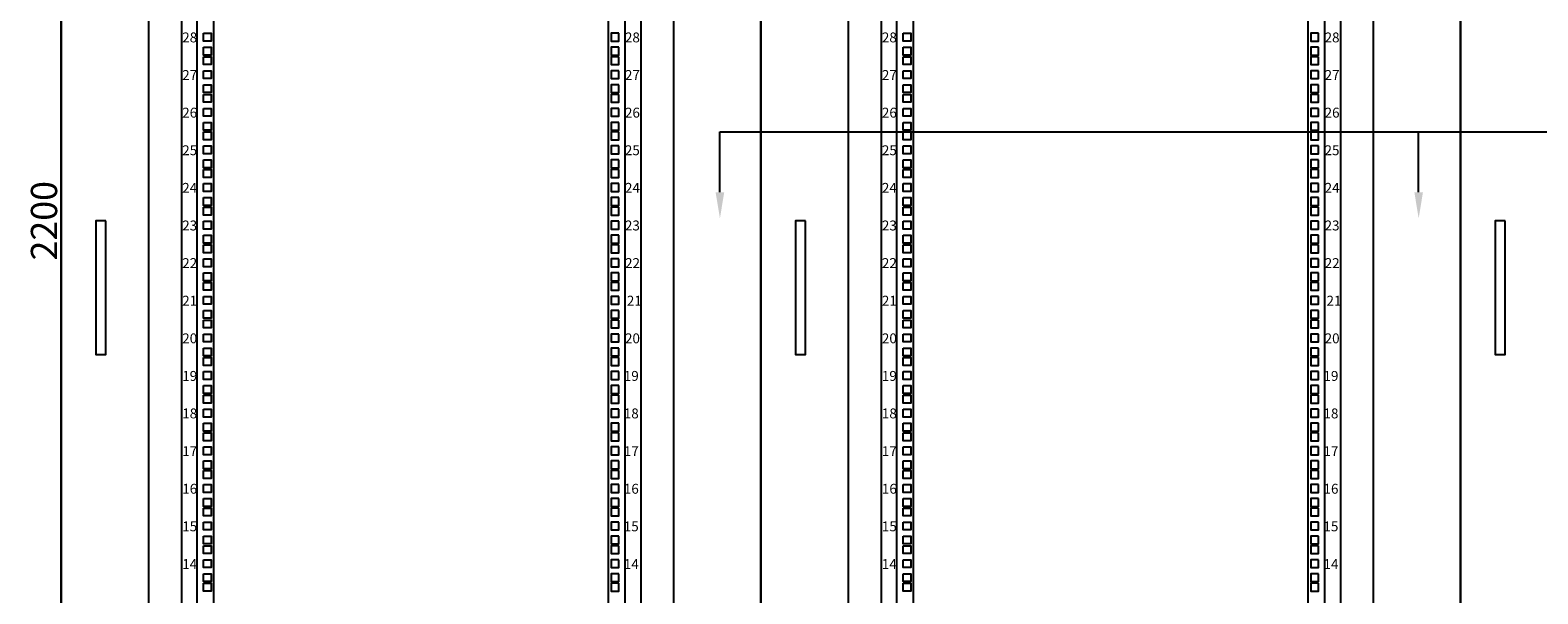
# Model space of a CAD drawing. Units: millimetres. Extents: x -836 to 2583, y -521 to 2640.
# Drawn here: x -836 to 888, y 873 to 1518 of the extents above; entities that cross this region are included whole.
import ezdxf
from ezdxf import colors
from ezdxf.entities.mleader import LeaderData, LeaderLine
from ezdxf.math import Vec2, Vec3

# ---------------------------------------------------------------- set-up
doc = ezdxf.new("R2010")
doc.units = ezdxf.units.MM
doc.layers.add('wymiary', color=3, linetype='Continuous')
doc.styles.get("Standard").update_dxf_attribs({"font": 'arial.ttf'})
doc.dimstyles.new('ISO-25', dxfattribs={"dimtxt": 30, "dimasz": 25, "dimexe": 1.25, "dimexo": 0.625, "dimtad": 1, "dimtxsty": 'Standard', "dimblk": 'OBLIQUE', "dimcen": 2.5, "dimadec": 0, "dimazin": 0, "dimtfac": 1, "dimtmove": 0, "dimatfit": 3, "dimldrblk": 'OBLIQUE', "dimfxl": 1, "dimarcsym": 0})

# ---------------------------------------------------------------- blocks, each defined once
blk = doc.blocks.new('_Oblique')
at = {"color": 0, "linetype": 'ByBlock', "lineweight": -2}
blk.add_line((-0.5, -0.5), (0.5, 0.5), dxfattribs=at)
blk = doc.blocks.new('*D15')
at = {"layer": 'Defpoints', "color": 0, "transparency": 16777216}
for p in [(-800, 2400), (-800, 200), (-800, 200)]:
    blk.add_point(p, dxfattribs=at)
at = {"layer": 'wymiary', "color": 0, "lineweight": -2, "transparency": 16777216}
for p, q in [((-800, 2400), (-800, 200)), ((-799.4, 2400), (-798.7, 2400)), ((-800.6, 200), (-801.2, 200))]:
    blk.add_line(p, q, dxfattribs=at)
at = {"layer": 'wymiary', "color": 0, "lineweight": -2, "transparency": 16777216, "xscale": 25, "yscale": 25, "zscale": 25}
for p, rotation in [((-800, 2400), 90), ((-800, 200), 270)]:
    blk.add_blockref('_Oblique', p, dxfattribs=dict(at, rotation=rotation))
at = {"layer": 'wymiary', "color": 0, "transparency": 16777216, "insert": (-815.9, 1300), "char_height": 30, "attachment_point": 5, "rotation": 90}
blk.add_mtext('2200', dxfattribs=at)

msp = doc.modelspace()

# ---------------------------------------------------------------- linework, layer by layer
for p, q in [((-662.574, 2349.542), (-662.574, 324.059)), ((-644.574, 324.059), (-644.574, 2349.542)), ((-625.574, 324.059), (-625.574, 2349.542)), ((-174.426, 324.059), (-174.426, 2349.542)), ((-155.426, 324.059), (-155.426, 2349.542)), ((-137.426, 2349.542), (-137.426, 324.059)), ((137.426, 2349.542), (137.426, 324.059)), ((155.426, 324.059), (155.426, 2349.542)), ((174.426, 324.059), (174.426, 2349.542)), ((625.574, 324.059), (625.574, 2349.542)), ((644.574, 324.059), (644.574, 2349.542)), ((662.574, 2349.542), (662.574, 324.059))]:
    msp.add_line(p, q)
for points in [[(0, 200), (-800, 200), (-800, 2400), (0, 2400)], [(-100, 200), (-700, 200), (-700, 2400), (-100, 2400)], [(800, 200), (0, 200), (0, 2400), (800, 2400)], [(700, 200), (100, 200), (100, 2400), (700, 2400)], [(1600, 200), (800, 200), (800, 2400), (1600, 2400)], [(-637.574, 1514.48), (-628.574, 1514.48), (-628.574, 1505.48), (-637.574, 1505.48)], [(-162.426, 1514.48), (-171.426, 1514.48), (-171.426, 1505.48), (-162.426, 1505.48)], [(162.426, 1514.48), (171.426, 1514.48), (171.426, 1505.48), (162.426, 1505.48)], [(637.574, 1514.48), (628.574, 1514.48), (628.574, 1505.48), (637.574, 1505.48)], [(-637.574, 1498.48), (-628.574, 1498.48), (-628.574, 1489.48), (-637.574, 1489.48)], [(-637.574, 1487.48), (-628.574, 1487.48), (-628.574, 1478.48), (-637.574, 1478.48)], [(-162.426, 1498.48), (-171.426, 1498.48), (-171.426, 1489.48), (-162.426, 1489.48)], [(-162.426, 1487.48), (-171.426, 1487.48), (-171.426, 1478.48), (-162.426, 1478.48)], [(162.426, 1498.48), (171.426, 1498.48), (171.426, 1489.48), (162.426, 1489.48)], [(162.426, 1487.48), (171.426, 1487.48), (171.426, 1478.48), (162.426, 1478.48)], [(637.574, 1498.48), (628.574, 1498.48), (628.574, 1489.48), (637.574, 1489.48)], [(637.574, 1487.48), (628.574, 1487.48), (628.574, 1478.48), (637.574, 1478.48)], [(-637.574, 1471.48), (-628.574, 1471.48), (-628.574, 1462.48), (-637.574, 1462.48)], [(-162.426, 1471.48), (-171.426, 1471.48), (-171.426, 1462.48), (-162.426, 1462.48)], [(162.426, 1471.48), (171.426, 1471.48), (171.426, 1462.48), (162.426, 1462.48)], [(637.574, 1471.48), (628.574, 1471.48), (628.574, 1462.48), (637.574, 1462.48)], [(-637.574, 1455.48), (-628.574, 1455.48), (-628.574, 1446.48), (-637.574, 1446.48)], [(-162.426, 1455.48), (-171.426, 1455.48), (-171.426, 1446.48), (-162.426, 1446.48)], [(162.426, 1455.48), (171.426, 1455.48), (171.426, 1446.48), (162.426, 1446.48)], [(637.574, 1455.48), (628.574, 1455.48), (628.574, 1446.48), (637.574, 1446.48)], [(-637.574, 1444.48), (-628.574, 1444.48), (-628.574, 1435.48), (-637.574, 1435.48)], [(-162.426, 1444.48), (-171.426, 1444.48), (-171.426, 1435.48), (-162.426, 1435.48)], [(162.426, 1444.48), (171.426, 1444.48), (171.426, 1435.48), (162.426, 1435.48)], [(637.574, 1444.48), (628.574, 1444.48), (628.574, 1435.48), (637.574, 1435.48)], [(-637.574, 1428.48), (-628.574, 1428.48), (-628.574, 1419.48), (-637.574, 1419.48)], [(-162.426, 1428.48), (-171.426, 1428.48), (-171.426, 1419.48), (-162.426, 1419.48)], [(162.426, 1428.48), (171.426, 1428.48), (171.426, 1419.48), (162.426, 1419.48)], [(637.574, 1428.48), (628.574, 1428.48), (628.574, 1419.48), (637.574, 1419.48)], [(-637.574, 1412.48), (-628.574, 1412.48), (-628.574, 1403.48), (-637.574, 1403.48)], [(-637.574, 1401.48), (-628.574, 1401.48), (-628.574, 1392.48), (-637.574, 1392.48)], [(-162.426, 1412.48), (-171.426, 1412.48), (-171.426, 1403.48), (-162.426, 1403.48)], [(-162.426, 1401.48), (-171.426, 1401.48), (-171.426, 1392.48), (-162.426, 1392.48)], [(162.426, 1412.48), (171.426, 1412.48), (171.426, 1403.48), (162.426, 1403.48)], [(162.426, 1401.48), (171.426, 1401.48), (171.426, 1392.48), (162.426, 1392.48)], [(637.574, 1412.48), (628.574, 1412.48), (628.574, 1403.48), (637.574, 1403.48)], [(637.574, 1401.48), (628.574, 1401.48), (628.574, 1392.48), (637.574, 1392.48)], [(-637.574, 1385.48), (-628.574, 1385.48), (-628.574, 1376.48), (-637.574, 1376.48)], [(-162.426, 1385.48), (-171.426, 1385.48), (-171.426, 1376.48), (-162.426, 1376.48)], [(162.426, 1385.48), (171.426, 1385.48), (171.426, 1376.48), (162.426, 1376.48)], [(637.574, 1385.48), (628.574, 1385.48), (628.574, 1376.48), (637.574, 1376.48)], [(-637.574, 1369.48), (-628.574, 1369.48), (-628.574, 1360.48), (-637.574, 1360.48)], [(-162.426, 1369.48), (-171.426, 1369.48), (-171.426, 1360.48), (-162.426, 1360.48)], [(162.426, 1369.48), (171.426, 1369.48), (171.426, 1360.48), (162.426, 1360.48)], [(637.574, 1369.48), (628.574, 1369.48), (628.574, 1360.48), (637.574, 1360.48)], [(-637.574, 1358.48), (-628.574, 1358.48), (-628.574, 1349.48), (-637.574, 1349.48)], [(-162.426, 1358.48), (-171.426, 1358.48), (-171.426, 1349.48), (-162.426, 1349.48)], [(162.426, 1358.48), (171.426, 1358.48), (171.426, 1349.48), (162.426, 1349.48)], [(637.574, 1358.48), (628.574, 1358.48), (628.574, 1349.48), (637.574, 1349.48)], [(-637.574, 1342.48), (-628.574, 1342.48), (-628.574, 1333.48), (-637.574, 1333.48)], [(-162.426, 1342.48), (-171.426, 1342.48), (-171.426, 1333.48), (-162.426, 1333.48)], [(162.426, 1342.48), (171.426, 1342.48), (171.426, 1333.48), (162.426, 1333.48)], [(637.574, 1342.48), (628.574, 1342.48), (628.574, 1333.48), (637.574, 1333.48)], [(-637.574, 1326.48), (-628.574, 1326.48), (-628.574, 1317.48), (-637.574, 1317.48)], [(-637.574, 1315.48), (-628.574, 1315.48), (-628.574, 1306.48), (-637.574, 1306.48)], [(-162.426, 1326.48), (-171.426, 1326.48), (-171.426, 1317.48), (-162.426, 1317.48)], [(-162.426, 1315.48), (-171.426, 1315.48), (-171.426, 1306.48), (-162.426, 1306.48)], [(162.426, 1326.48), (171.426, 1326.48), (171.426, 1317.48), (162.426, 1317.48)], [(162.426, 1315.48), (171.426, 1315.48), (171.426, 1306.48), (162.426, 1306.48)], [(637.574, 1326.48), (628.574, 1326.48), (628.574, 1317.48), (637.574, 1317.48)], [(637.574, 1315.48), (628.574, 1315.48), (628.574, 1306.48), (637.574, 1306.48)], [(-748.914, 1300), (-760.447, 1300), (-760.447, 1146.933), (-748.914, 1146.933)], [(-637.574, 1299.48), (-628.574, 1299.48), (-628.574, 1290.48), (-637.574, 1290.48)], [(-162.426, 1299.48), (-171.426, 1299.48), (-171.426, 1290.48), (-162.426, 1290.48)], [(51.086, 1300), (39.553, 1300), (39.553, 1146.933), (51.086, 1146.933)], [(162.426, 1299.48), (171.426, 1299.48), (171.426, 1290.48), (162.426, 1290.48)], [(637.574, 1299.48), (628.574, 1299.48), (628.574, 1290.48), (637.574, 1290.48)], [(851.086, 1300), (839.553, 1300), (839.553, 1146.933), (851.086, 1146.933)], [(-637.574, 1283.48), (-628.574, 1283.48), (-628.574, 1274.48), (-637.574, 1274.48)], [(-162.426, 1283.48), (-171.426, 1283.48), (-171.426, 1274.48), (-162.426, 1274.48)], [(162.426, 1283.48), (171.426, 1283.48), (171.426, 1274.48), (162.426, 1274.48)], [(637.574, 1283.48), (628.574, 1283.48), (628.574, 1274.48), (637.574, 1274.48)], [(-637.574, 1272.48), (-628.574, 1272.48), (-628.574, 1263.48), (-637.574, 1263.48)], [(-162.426, 1272.48), (-171.426, 1272.48), (-171.426, 1263.48), (-162.426, 1263.48)], [(162.426, 1272.48), (171.426, 1272.48), (171.426, 1263.48), (162.426, 1263.48)], [(637.574, 1272.48), (628.574, 1272.48), (628.574, 1263.48), (637.574, 1263.48)], [(-637.574, 1256.48), (-628.574, 1256.48), (-628.574, 1247.48), (-637.574, 1247.48)], [(-162.426, 1256.48), (-171.426, 1256.48), (-171.426, 1247.48), (-162.426, 1247.48)], [(162.426, 1256.48), (171.426, 1256.48), (171.426, 1247.48), (162.426, 1247.48)], [(637.574, 1256.48), (628.574, 1256.48), (628.574, 1247.48), (637.574, 1247.48)], [(-637.574, 1240.48), (-628.574, 1240.48), (-628.574, 1231.48), (-637.574, 1231.48)], [(-637.574, 1229.48), (-628.574, 1229.48), (-628.574, 1220.48), (-637.574, 1220.48)], [(-162.426, 1240.48), (-171.426, 1240.48), (-171.426, 1231.48), (-162.426, 1231.48)], [(-162.426, 1229.48), (-171.426, 1229.48), (-171.426, 1220.48), (-162.426, 1220.48)], [(162.426, 1240.48), (171.426, 1240.48), (171.426, 1231.48), (162.426, 1231.48)], [(162.426, 1229.48), (171.426, 1229.48), (171.426, 1220.48), (162.426, 1220.48)], [(637.574, 1240.48), (628.574, 1240.48), (628.574, 1231.48), (637.574, 1231.48)], [(637.574, 1229.48), (628.574, 1229.48), (628.574, 1220.48), (637.574, 1220.48)], [(-637.574, 1213.48), (-628.574, 1213.48), (-628.574, 1204.48), (-637.574, 1204.48)], [(-162.426, 1213.48), (-171.426, 1213.48), (-171.426, 1204.48), (-162.426, 1204.48)], [(162.426, 1213.48), (171.426, 1213.48), (171.426, 1204.48), (162.426, 1204.48)], [(637.574, 1213.48), (628.574, 1213.48), (628.574, 1204.48), (637.574, 1204.48)], [(-637.574, 1197.48), (-628.574, 1197.48), (-628.574, 1188.48), (-637.574, 1188.48)], [(-162.426, 1197.48), (-171.426, 1197.48), (-171.426, 1188.48), (-162.426, 1188.48)], [(162.426, 1197.48), (171.426, 1197.48), (171.426, 1188.48), (162.426, 1188.48)], [(637.574, 1197.48), (628.574, 1197.48), (628.574, 1188.48), (637.574, 1188.48)], [(-637.574, 1186.48), (-628.574, 1186.48), (-628.574, 1177.48), (-637.574, 1177.48)], [(-162.426, 1186.48), (-171.426, 1186.48), (-171.426, 1177.48), (-162.426, 1177.48)], [(162.426, 1186.48), (171.426, 1186.48), (171.426, 1177.48), (162.426, 1177.48)], [(637.574, 1186.48), (628.574, 1186.48), (628.574, 1177.48), (637.574, 1177.48)], [(-637.574, 1170.48), (-628.574, 1170.48), (-628.574, 1161.48), (-637.574, 1161.48)], [(-162.426, 1170.48), (-171.426, 1170.48), (-171.426, 1161.48), (-162.426, 1161.48)], [(162.426, 1170.48), (171.426, 1170.48), (171.426, 1161.48), (162.426, 1161.48)], [(637.574, 1170.48), (628.574, 1170.48), (628.574, 1161.48), (637.574, 1161.48)], [(-637.574, 1154.48), (-628.574, 1154.48), (-628.574, 1145.48), (-637.574, 1145.48)], [(-637.574, 1143.48), (-628.574, 1143.48), (-628.574, 1134.48), (-637.574, 1134.48)], [(-162.426, 1154.48), (-171.426, 1154.48), (-171.426, 1145.48), (-162.426, 1145.48)], [(-162.426, 1143.48), (-171.426, 1143.48), (-171.426, 1134.48), (-162.426, 1134.48)], [(162.426, 1154.48), (171.426, 1154.48), (171.426, 1145.48), (162.426, 1145.48)], [(162.426, 1143.48), (171.426, 1143.48), (171.426, 1134.48), (162.426, 1134.48)], [(637.574, 1154.48), (628.574, 1154.48), (628.574, 1145.48), (637.574, 1145.48)], [(637.574, 1143.48), (628.574, 1143.48), (628.574, 1134.48), (637.574, 1134.48)], [(-637.574, 1127.48), (-628.574, 1127.48), (-628.574, 1118.48), (-637.574, 1118.48)], [(-162.426, 1127.48), (-171.426, 1127.48), (-171.426, 1118.48), (-162.426, 1118.48)], [(162.426, 1127.48), (171.426, 1127.48), (171.426, 1118.48), (162.426, 1118.48)], [(637.574, 1127.48), (628.574, 1127.48), (628.574, 1118.48), (637.574, 1118.48)], [(-637.574, 1111.48), (-628.574, 1111.48), (-628.574, 1102.48), (-637.574, 1102.48)], [(-162.426, 1111.48), (-171.426, 1111.48), (-171.426, 1102.48), (-162.426, 1102.48)], [(162.426, 1111.48), (171.426, 1111.48), (171.426, 1102.48), (162.426, 1102.48)], [(637.574, 1111.48), (628.574, 1111.48), (628.574, 1102.48), (637.574, 1102.48)], [(-637.574, 1100.48), (-628.574, 1100.48), (-628.574, 1091.48), (-637.574, 1091.48)], [(-162.426, 1100.48), (-171.426, 1100.48), (-171.426, 1091.48), (-162.426, 1091.48)], [(162.426, 1100.48), (171.426, 1100.48), (171.426, 1091.48), (162.426, 1091.48)], [(637.574, 1100.48), (628.574, 1100.48), (628.574, 1091.48), (637.574, 1091.48)], [(-637.574, 1084.48), (-628.574, 1084.48), (-628.574, 1075.48), (-637.574, 1075.48)], [(-162.426, 1084.48), (-171.426, 1084.48), (-171.426, 1075.48), (-162.426, 1075.48)], [(162.426, 1084.48), (171.426, 1084.48), (171.426, 1075.48), (162.426, 1075.48)], [(637.574, 1084.48), (628.574, 1084.48), (628.574, 1075.48), (637.574, 1075.48)], [(-637.574, 1068.48), (-628.574, 1068.48), (-628.574, 1059.48), (-637.574, 1059.48)], [(-637.574, 1057.48), (-628.574, 1057.48), (-628.574, 1048.48), (-637.574, 1048.48)], [(-162.426, 1068.48), (-171.426, 1068.48), (-171.426, 1059.48), (-162.426, 1059.48)], [(-162.426, 1057.48), (-171.426, 1057.48), (-171.426, 1048.48), (-162.426, 1048.48)], [(162.426, 1068.48), (171.426, 1068.48), (171.426, 1059.48), (162.426, 1059.48)], [(162.426, 1057.48), (171.426, 1057.48), (171.426, 1048.48), (162.426, 1048.48)], [(637.574, 1068.48), (628.574, 1068.48), (628.574, 1059.48), (637.574, 1059.48)], [(637.574, 1057.48), (628.574, 1057.48), (628.574, 1048.48), (637.574, 1048.48)], [(-637.574, 1041.48), (-628.574, 1041.48), (-628.574, 1032.48), (-637.574, 1032.48)], [(-162.426, 1041.48), (-171.426, 1041.48), (-171.426, 1032.48), (-162.426, 1032.48)], [(162.426, 1041.48), (171.426, 1041.48), (171.426, 1032.48), (162.426, 1032.48)], [(637.574, 1041.48), (628.574, 1041.48), (628.574, 1032.48), (637.574, 1032.48)], [(-637.574, 1025.48), (-628.574, 1025.48), (-628.574, 1016.48), (-637.574, 1016.48)], [(-162.426, 1025.48), (-171.426, 1025.48), (-171.426, 1016.48), (-162.426, 1016.48)], [(162.426, 1025.48), (171.426, 1025.48), (171.426, 1016.48), (162.426, 1016.48)], [(637.574, 1025.48), (628.574, 1025.48), (628.574, 1016.48), (637.574, 1016.48)], [(-637.574, 1014.48), (-628.574, 1014.48), (-628.574, 1005.48), (-637.574, 1005.48)], [(-162.426, 1014.48), (-171.426, 1014.48), (-171.426, 1005.48), (-162.426, 1005.48)], [(162.426, 1014.48), (171.426, 1014.48), (171.426, 1005.48), (162.426, 1005.48)], [(637.574, 1014.48), (628.574, 1014.48), (628.574, 1005.48), (637.574, 1005.48)], [(-637.574, 998.48), (-628.574, 998.48), (-628.574, 989.48), (-637.574, 989.48)], [(-162.426, 998.48), (-171.426, 998.48), (-171.426, 989.48), (-162.426, 989.48)], [(162.426, 998.48), (171.426, 998.48), (171.426, 989.48), (162.426, 989.48)], [(637.574, 998.48), (628.574, 998.48), (628.574, 989.48), (637.574, 989.48)], [(-637.574, 982.48), (-628.574, 982.48), (-628.574, 973.48), (-637.574, 973.48)], [(-637.574, 971.48), (-628.574, 971.48), (-628.574, 962.48), (-637.574, 962.48)], [(-162.426, 982.48), (-171.426, 982.48), (-171.426, 973.48), (-162.426, 973.48)], [(-162.426, 971.48), (-171.426, 971.48), (-171.426, 962.48), (-162.426, 962.48)], [(162.426, 982.48), (171.426, 982.48), (171.426, 973.48), (162.426, 973.48)], [(162.426, 971.48), (171.426, 971.48), (171.426, 962.48), (162.426, 962.48)], [(637.574, 982.48), (628.574, 982.48), (628.574, 973.48), (637.574, 973.48)], [(637.574, 971.48), (628.574, 971.48), (628.574, 962.48), (637.574, 962.48)], [(-637.574, 955.48), (-628.574, 955.48), (-628.574, 946.48), (-637.574, 946.48)], [(-162.426, 955.48), (-171.426, 955.48), (-171.426, 946.48), (-162.426, 946.48)], [(162.426, 955.48), (171.426, 955.48), (171.426, 946.48), (162.426, 946.48)], [(637.574, 955.48), (628.574, 955.48), (628.574, 946.48), (637.574, 946.48)], [(-637.574, 939.48), (-628.574, 939.48), (-628.574, 930.48), (-637.574, 930.48)], [(-162.426, 939.48), (-171.426, 939.48), (-171.426, 930.48), (-162.426, 930.48)], [(162.426, 939.48), (171.426, 939.48), (171.426, 930.48), (162.426, 930.48)], [(637.574, 939.48), (628.574, 939.48), (628.574, 930.48), (637.574, 930.48)], [(-637.574, 928.48), (-628.574, 928.48), (-628.574, 919.48), (-637.574, 919.48)], [(-162.426, 928.48), (-171.426, 928.48), (-171.426, 919.48), (-162.426, 919.48)], [(162.426, 928.48), (171.426, 928.48), (171.426, 919.48), (162.426, 919.48)], [(637.574, 928.48), (628.574, 928.48), (628.574, 919.48), (637.574, 919.48)], [(-637.574, 912.48), (-628.574, 912.48), (-628.574, 903.48), (-637.574, 903.48)], [(-637.574, 896.48), (-628.574, 896.48), (-628.574, 887.48), (-637.574, 887.48)], [(-162.426, 912.48), (-171.426, 912.48), (-171.426, 903.48), (-162.426, 903.48)], [(-162.426, 896.48), (-171.426, 896.48), (-171.426, 887.48), (-162.426, 887.48)], [(162.426, 912.48), (171.426, 912.48), (171.426, 903.48), (162.426, 903.48)], [(162.426, 896.48), (171.426, 896.48), (171.426, 887.48), (162.426, 887.48)], [(637.574, 912.48), (628.574, 912.48), (628.574, 903.48), (637.574, 903.48)], [(637.574, 896.48), (628.574, 896.48), (628.574, 887.48), (637.574, 887.48)], [(-637.574, 885.48), (-628.574, 885.48), (-628.574, 876.48), (-637.574, 876.48)], [(-162.426, 885.48), (-171.426, 885.48), (-171.426, 876.48), (-162.426, 876.48)], [(162.426, 885.48), (171.426, 885.48), (171.426, 876.48), (162.426, 876.48)], [(637.574, 885.48), (628.574, 885.48), (628.574, 876.48), (637.574, 876.48)]]:
    msp.add_lwpolyline(points, close=True)

# ---------------------------------------------------------------- texts
at = {"color": 7}
for s, p in [('28', (-661.768, 1503.937)), ('28', (-155.578, 1503.937)), ('28', (138.232, 1503.937)), ('28', (644.422, 1503.937)), ('27', (-661.768, 1460.937)), ('27', (-155.555, 1460.937)), ('27', (138.232, 1460.937)), ('27', (644.445, 1460.937)), ('26', (-661.768, 1417.937)), ('26', (-155.547, 1417.937)), ('26', (138.232, 1417.937)), ('26', (644.453, 1417.937)), ('25', (-661.768, 1374.937)), ('25', (-155.64, 1374.937)), ('25', (138.232, 1374.937)), ('25', (644.36, 1374.937)), ('24', (-661.768, 1331.937)), ('24', (-155.509, 1331.937)), ('24', (138.232, 1331.937)), ('24', (644.491, 1331.937)), ('23', (-661.768, 1288.937)), ('23', (-155.555, 1288.937)), ('23', (138.232, 1288.937)), ('23', (644.445, 1288.937)), ('22', (-661.768, 1245.937)), ('22', (-155.439, 1245.937)), ('22', (138.232, 1245.937)), ('22', (644.561, 1245.937)), ('21', (-661.768, 1202.937)), ('21', (-153.371, 1202.937)), ('21', (138.232, 1202.937)), ('21', (646.629, 1202.937)), ('20', (-661.768, 1159.913)), ('20', (-155.516, 1159.913)), ('20', (138.232, 1159.913)), ('20', (644.484, 1159.913)), ('19', (-661.768, 1116.937)), ('19', (-156.836, 1116.937)), ('19', (138.232, 1116.937)), ('19', (643.164, 1116.937)), ('18', (-661.768, 1074.072)), ('18', (-156.836, 1074.072)), ('18', (138.232, 1074.072)), ('18', (643.164, 1074.072)), ('17', (-661.768, 1030.937)), ('17', (-156.813, 1030.937)), ('17', (138.232, 1030.937)), ('17', (643.187, 1030.937)), ('16', (-661.768, 987.937)), ('16', (-156.805, 987.937)), ('16', (138.232, 987.937)), ('16', (643.195, 987.937)), ('15', (-661.768, 944.937)), ('15', (-156.898, 944.937)), ('15', (138.232, 944.937)), ('15', (643.102, 944.937)), ('14', (-661.768, 901.937)), ('14', (-156.767, 901.937)), ('14', (138.232, 901.937)), ('14', (643.233, 901.937))]:
    msp.add_text(s, height=11.3124, dxfattribs=at).set_placement(p)

# ---------------------------------------------------------------- dimensions: what is measured, and where the dimension line sits
at = {"layer": 'wymiary'}
dim = msp.add_linear_dim(base=(-800, 200), p1=(-800, 2400), p2=(-800, 200), angle=90, dimstyle='ISO-25', dxfattribs=at)
dim.commit()
dim.dimension.update_dxf_attribs({"geometry": '*D15', "text_midpoint": (-815.942, 1300)})

# ---------------------------------------------------------------- leaders
ml = msp.add_multileader_mtext('Standard', dxfattribs=at)
ml.set_content('Szafy teleinformatyczne 2200x800x1200mm\\P(wysokość x szerokość x głębokość)\\PPojemność szafy 47U', color=256)
ml.set_leader_properties()
ml.build(insert=Vec2(0, 0))
ml.multileader.update_dxf_attribs({"dogleg_length": 30, "arrow_head_size": 30})
ctx = ml.context
ctx.base_point, ctx.char_height, ctx.arrow_head_size, ctx.landing_gap_size, ctx.plane_origin = Vec3(1718.982, 1401.563), 30, 30, 15, Vec3(1395.624, 1300)
notes = []
notes.append((ctx, [(0, (1, 1, 0), (-46.927, 1401.563), (1, 0), 1765.909, [(1, [(-46.927, 1302.676)], 0, [])])]))
ctx.mtext.insert, ctx.mtext.flow_direction = Vec3(1733.982, 1420.973), 5
ml = msp.add_multileader_mtext('Standard', dxfattribs=at)
ml.set_content('', color=256)
ml.set_leader_properties()
ml.build(insert=Vec2(0, 0))
ml.multileader.update_dxf_attribs({"dogleg_length": 30, "arrow_head_size": 30})
ctx = ml.context
ctx.base_point, ctx.char_height, ctx.arrow_head_size, ctx.landing_gap_size, ctx.plane_origin = Vec3(782.022, 1401.563), 30, 30, 15, Vec3(752.022, 1302.676)
notes.append((ctx, [(0, (1, 1, 0), (752.022, 1401.563), (1, 0), 30, [(0, [(752.022, 1302.676)], 0, [])])]))
ctx.mtext.insert, ctx.mtext.flow_direction = Vec3(797.022, 1416.563), 5
for ctx, leaders in notes:
    for number, flags, end, landing, length, lines in leaders:
        leader = LeaderData()
        leader.index, (leader.has_last_leader_line, leader.has_dogleg_vector, leader.attachment_direction) = number, flags
        leader.last_leader_point, leader.dogleg_vector, leader.dogleg_length = Vec3(end), Vec3(landing), length
        for number, points, colour, breaks in lines:
            line = LeaderLine()
            line.index, line.vertices, line.color, line.breaks = number, Vec3.list(points), colors.encode_raw_color(colour), breaks
            leader.lines.append(line)
        ctx.leaders.append(leader)

doc.saveas('drawing.dxf')
